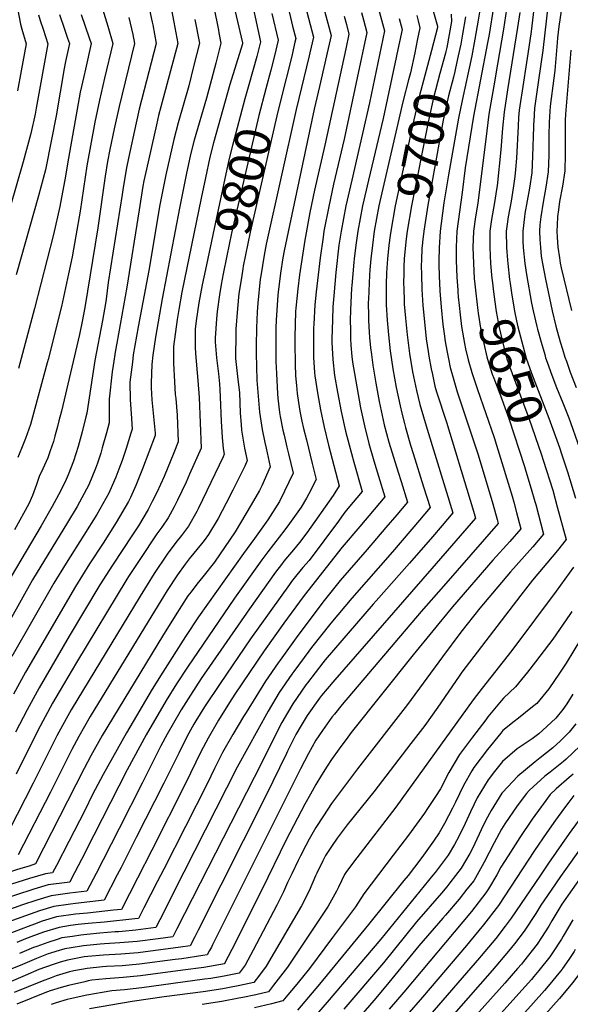
# Model space of a CAD drawing. Units: inches. Extents: x 2612083 to 2614373, y 1470956 to 1475416.
# Drawn here: x 2613159 to 2613607, y 1471371 to 1472172 of the extents above; entities that cross this region are included whole.
import ezdxf
from ezdxf.enums import TextEntityAlignment as Align

# ---------------------------------------------------------------- set-up
doc = ezdxf.new("R2010")
doc.units = ezdxf.units.IN
doc.header["$MEASUREMENT"] = 0
doc.layers.add('tile_2911_03_contour_10ft', color=173, linetype='Continuous')
doc.styles.add('Arial', font='arial.ttf')

msp = doc.modelspace()

# ---------------------------------------------------------------- linework, layer by layer
at = {"layer": 'tile_2911_03_contour_10ft'}
for points, elevation in [([(2613260.35, 1472322.6), (2613260.43, 1472321.98), (2613269.39, 1472250.44), (2613271.12, 1472237.33), (2613273.66, 1472222.73), (2613276.51, 1472208.47), (2613282.68, 1472180.26), (2613284.54, 1472170.2)], 9850), ([(2613244.61, 1472320.52), (2613244.77, 1472318.91), (2613249.53, 1472281.3), (2613251.67, 1472258.66), (2613254.57, 1472228.65), (2613257.47, 1472213.14), (2613259.58, 1472204.41), (2613266.98, 1472170.19), (2613267.4, 1472167.94)], 9860), ([(2613329.07, 1472202.2), (2613340.46, 1472153.35), (2613340.5, 1472153.1), (2613340.37, 1472152.61), (2613330.15, 1472119.42), (2613316.97, 1472071.91), (2613313.92, 1472060.26), (2613310.3, 1472043.67), (2613306.83, 1472027.07), (2613290.97, 1471950.48), (2613288.56, 1471936.29), (2613287.24, 1471928.22), (2613284.43, 1471906.18), (2613284.4, 1471892.84), (2613285, 1471877.55), (2613285.75, 1471867.24), (2613286.1, 1471863.91), (2613287.28, 1471850.32), (2613288.08, 1471828.77), (2613284.45, 1471819.74), (2613276.61, 1471800.55), (2613270.74, 1471787.53), (2613267.03, 1471780.09), (2613263.72, 1471773.61), (2613255.74, 1471760.34), (2613251.06, 1471753), (2613234.77, 1471728.32), (2613224.52, 1471712.36), (2613199.41, 1471670.45), (2613175.01, 1471628.65), (2613165.23, 1471610.73), (2613155.71, 1471592.5)], 9820), ([(2613487.86, 1472206.3), (2613499.01, 1472167.08), (2613499.09, 1472166.76), (2613498.91, 1472165.94), (2613494.01, 1472147.17)], 9710), ([(2613345.59, 1472198.55), (2613354.95, 1472154.33), (2613352.08, 1472142.16), (2613345.44, 1472119.1)], 9810), ([(2613404.49, 1472189.6), (2613409.87, 1472169.52), (2613412.6, 1472159.3), (2613410.17, 1472148.68), (2613403.07, 1472117.77), (2613398.82, 1472099.53), (2613378.51, 1472004.77), (2613374.4, 1471984.16), (2613373.31, 1471978.36), (2613371.34, 1471966.02), (2613369.39, 1471950.48), (2613369.13, 1471947.95), (2613367.86, 1471927.59), (2613367.65, 1471921.54), (2613367.49, 1471906.41), (2613367.64, 1471894.03), (2613367.98, 1471884.45), (2613368.82, 1471867.72), (2613369.17, 1471864.13), (2613370.54, 1471852.52), (2613371.06, 1471849.28), (2613373.26, 1471838.15), (2613374.19, 1471834.16), (2613376.54, 1471824.39), (2613377.89, 1471818.93), (2613381.69, 1471803.24), (2613374.65, 1471788.62), (2613370.45, 1471780.11), (2613361.12, 1471765.34), (2613350.14, 1471750), (2613341.29, 1471737.88), (2613304.56, 1471686.32), (2613294.12, 1471670.27), (2613275.6, 1471641.32), (2613267.08, 1471627.55), (2613246.19, 1471591.85), (2613227.06, 1471557.94), (2613218.54, 1471541.62), (2613212.1, 1471528.84), (2613199.07, 1471503.36), (2613189.17, 1471484.02), (2613186.02, 1471477.88), (2613180.18, 1471477.09), (2613167.35, 1471473.45), (2613152.51, 1471468.89)], 9770), ([(2613155.38, 1472193.07), (2613159.77, 1472168.63), (2613161.05, 1472164.45), (2613164.64, 1472152.63), (2613160.57, 1472130.56), (2613157.46, 1472114.44)], 9920), ([(2613224.42, 1472188.13), (2613230.82, 1472166.93), (2613234.98, 1472152.82), (2613228.27, 1472124.62), (2613224.21, 1472106.86), (2613220.3, 1472088.78), (2613213.91, 1472053.37), (2613208.45, 1472016.3), (2613204.93, 1471996.23), (2613201.94, 1471979.25), (2613199.01, 1471965.45), (2613193.18, 1471938.8), (2613182.33, 1471895.81), (2613181.6, 1471893.1), (2613168.78, 1471845.91), (2613167.97, 1471842.92), (2613163.97, 1471831.36), (2613162.45, 1471827.39), (2613157.64, 1471816.07)], 9880), ([(2613555.87, 1472186.34), (2613552.59, 1472164.53), (2613547.87, 1472136.11), (2613544.68, 1472118.31), (2613540.74, 1472095.31), (2613539.11, 1472081.71), (2613531.84, 1472023.02), (2613529.87, 1472011.77), (2613528.18, 1472000.04), (2613527.85, 1471986.94), (2613528.19, 1471974.19), (2613528.91, 1471961.75), (2613529.38, 1471956.89)], 9660), ([(2613437.05, 1472178.09), (2613438.68, 1472172.03), (2613441.43, 1472161.79), (2613433.65, 1472124.83), (2613423.02, 1472074.97), (2613414.39, 1472038.41), (2613410.51, 1472020.28), (2613406.65, 1472000.04), (2613405.96, 1471995.19), (2613403.64, 1471978.49), (2613400.28, 1471950.87), (2613399.35, 1471940.33), (2613398.32, 1471924.59), (2613398.2, 1471921.28), (2613398.11, 1471899.84), (2613398.16, 1471897.32), (2613399.08, 1471885.1), (2613399.33, 1471882.46), (2613401.39, 1471868.5), (2613403.86, 1471854.79), (2613406.88, 1471840.74), (2613410.32, 1471825.99), (2613419.14, 1471793.02), (2613414.23, 1471785.16), (2613392.75, 1471754.67), (2613386.88, 1471746.81), (2613381.92, 1471740.9), (2613376.9, 1471735.1), (2613374.12, 1471731.64), (2613372.04, 1471729.01), (2613367.28, 1471722.7), (2613346, 1471692.82), (2613306.94, 1471636.02), (2613298.03, 1471622.57), (2613290.56, 1471610.63), (2613289.47, 1471608.85), (2613279.16, 1471590.88), (2613273.94, 1471581.32), (2613270.98, 1471575.47), (2613258.85, 1471550.91), (2613240.04, 1471514.03), (2613227.01, 1471488.54), (2613221.39, 1471477.58), (2613213.96, 1471463.07), (2613200.09, 1471461.51), (2613184.78, 1471459.24), (2613173.15, 1471455.85), (2613161.66, 1471451.94), (2613137.24, 1471443.41)], 9750), ([(2613392.79, 1472178.51), (2613395.51, 1472168.29), (2613398.19, 1472158.06), (2613395.19, 1472145.26), (2613394.63, 1472142.85), (2613384.1, 1472099.25), (2613359.74, 1471989.52), (2613358.04, 1471980.74), (2613355.25, 1471963.69), (2613354.89, 1471961.01), (2613353, 1471941.57), (2613352.4, 1471934.49), (2613351.81, 1471921.55), (2613351.41, 1471906.79), (2613351.43, 1471900.72), (2613351.99, 1471878.93), (2613354.12, 1471852.9), (2613356.29, 1471838.8), (2613358.56, 1471828.13), (2613359.53, 1471823.6), (2613362.97, 1471808.34), (2613356.03, 1471792.78), (2613354.19, 1471789.1), (2613347.6, 1471777.32), (2613334.5, 1471755.41), (2613317.74, 1471730.92), (2613308.18, 1471718.95), (2613303.17, 1471712.94), (2613298.58, 1471706.73), (2613296.07, 1471703.29), (2613285.72, 1471687.07), (2613275.49, 1471670.61), (2613226.44, 1471589.72), (2613217.17, 1471573.33), (2613211.73, 1471562.91), (2613198.13, 1471536.25), (2613191.61, 1471523.51), (2613172.05, 1471485.28), (2613166.82, 1471483.36), (2613160.18, 1471481.6), (2613145.42, 1471476.97)], 9780), ([(2613450.99, 1472181.15), (2613455.84, 1472163.03), (2613443.57, 1472104.69), (2613438.13, 1472079.75), (2613429.22, 1472041.73), (2613424.43, 1472020.88), (2613420.56, 1472000.04), (2613418.87, 1471988.77), (2613416.26, 1471966.42), (2613414.61, 1471947.39), (2613413.95, 1471938.45), (2613413.51, 1471927.91), (2613413.05, 1471912.33), (2613413.1, 1471909.53), (2613413.74, 1471895.71), (2613415.34, 1471882.64), (2613417.71, 1471869.04), (2613420.77, 1471853.39), (2613424.3, 1471837.33), (2613427.03, 1471826.39), (2613430.84, 1471812.2), (2613437.71, 1471788.3), (2613426.07, 1471774.36), (2613422.95, 1471770.37), (2613418.42, 1471764.25), (2613394.61, 1471732.24), (2613389.58, 1471726.47), (2613384.64, 1471720.53), (2613380.37, 1471715.05), (2613378.57, 1471712.61), (2613346.94, 1471668.42), (2613322.14, 1471632.14), (2613309.47, 1471613.02), (2613302.51, 1471601.74), (2613300.95, 1471599.1), (2613296.91, 1471591.78), (2613294.29, 1471586.96), (2613288.52, 1471575.47), (2613276.52, 1471550.91), (2613254.01, 1471506.63), (2613241.64, 1471482.44), (2613238.5, 1471476.3), (2613227.93, 1471455.66), (2613204.68, 1471453.05), (2613200.62, 1471452.53), (2613186.98, 1471450.7), (2613175.4, 1471447.12), (2613145.77, 1471436.6)], 9740), ([(2613317.06, 1472182.44), (2613320.82, 1472163.68), (2613321.25, 1472161.54), (2613322.92, 1472153.05), (2613318.76, 1472136.96), (2613314.25, 1472119.56), (2613311.24, 1472108.39), (2613301.22, 1472074.09), (2613298.2, 1472062.44), (2613294.56, 1472045.86), (2613289.06, 1472018.94), (2613274.97, 1471944.97), (2613269.58, 1471913.88), (2613267.53, 1471899.12), (2613266.57, 1471891.67), (2613266.09, 1471876.74), (2613266.22, 1471872.57), (2613266.8, 1471862.78), (2613268.17, 1471849.34), (2613268.41, 1471846.75), (2613269.29, 1471835.71), (2613269.36, 1471833.88), (2613259.14, 1471806.69), (2613257.04, 1471801.24), (2613253.79, 1471793.32), (2613249.22, 1471783.39), (2613247.7, 1471780.26), (2613237.75, 1471763.08), (2613227, 1471746.25), (2613216.09, 1471729.47), (2613204.55, 1471710.96), (2613163.99, 1471641.27), (2613154.2, 1471623.36)], 9830), ([(2613533.19, 1472178.48), (2613532.06, 1472171.72), (2613529.39, 1472156.3), (2613526.79, 1472142.92), (2613518.95, 1472106.4), (2613515.98, 1472092.07), (2613507.86, 1472046.04), (2613504.23, 1472023.08), (2613502.07, 1472006.49), (2613501.28, 1472000.04), (2613500.32, 1471986.6), (2613500.09, 1471975.89), (2613500.13, 1471972.66), (2613500.35, 1471963.8), (2613500.97, 1471951.68), (2613502.02, 1471938.17), (2613503.43, 1471924.24), (2613504.35, 1471916.73), (2613505.31, 1471910.25), (2613506.53, 1471902.92), (2613507.86, 1471896.16), (2613509.34, 1471889.26), (2613511.11, 1471882.58), (2613515.11, 1471869.29), (2613531.95, 1471818.26), (2613543.93, 1471778.32), (2613547.43, 1471765.46), (2613548.27, 1471762.29), (2613503.77, 1471711.15), (2613485.8, 1471690.74), (2613421.37, 1471614.96), (2613415.12, 1471607.15), (2613413.14, 1471604.56), (2613405.57, 1471593.92), (2613400.01, 1471585.96), (2613394.07, 1471575.04), (2613387.51, 1471562.66), (2613316.15, 1471419.3), (2613315.2, 1471417.5), (2613313.65, 1471414.67), (2613311.74, 1471411.23), (2613308.15, 1471410.64), (2613290.98, 1471408.15), (2613285.71, 1471407.45), (2613256.6, 1471403.56), (2613242.48, 1471402.36), (2613229.94, 1471401.81), (2613226.71, 1471401.51), (2613214.24, 1471400.05), (2613203.36, 1471398.27), (2613199.8, 1471397.42), (2613197.11, 1471396.75), (2613188.91, 1471394.16), (2613184.72, 1471392.66), (2613177.42, 1471389.87), (2613166.04, 1471385.15), (2613154.63, 1471380.52)], 9680), ([(2613364.32, 1472177.39), (2613369.36, 1472155.57), (2613366.33, 1472142.77), (2613363.47, 1472131.26), (2613359.4, 1472115.86)], 9800), ([(2613377.46, 1472182.21), (2613380.3, 1472170.47), (2613381.21, 1472167.05), (2613383.77, 1472156.82), (2613383.09, 1472153.9), (2613380.75, 1472144.02), (2613379.05, 1472137.06), (2613372.97, 1472112.71)], 9790), ([(2613544.53, 1472182.41), (2613540.92, 1472160.29), (2613539.72, 1472153.46), (2613528.34, 1472093.69), (2613521.6, 1472051.73), (2613518.91, 1472031.74), (2613514.75, 1472000.04), (2613514.17, 1471987.05), (2613514.15, 1471976.3), (2613514.69, 1471962.77), (2613515.47, 1471952.08)], 9670), ([(2613565.89, 1472178.06), (2613564.17, 1472165.83), (2613556, 1472115.02), (2613553.14, 1472096.93), (2613551.83, 1472083.88), (2613550.61, 1472066.29), (2613547.42, 1472037.04), (2613547.06, 1472034.01), (2613545.32, 1472023.51), (2613542.9, 1472009.57), (2613541.47, 1472000.04), (2613541.47, 1471989.61), (2613541.52, 1471986.94), (2613542.19, 1471973.84), (2613543.24, 1471961.67)], 9650), ([(2613577.23, 1472181.14), (2613575.17, 1472162.66), (2613572.47, 1472144.43), (2613570.86, 1472133.9), (2613568.86, 1472121.47), (2613565.46, 1472098.54), (2613564.95, 1472092.54), (2613564.46, 1472085.53), (2613563.15, 1472059.61), (2613562.49, 1472050.36), (2613561.88, 1472044.71), (2613560.51, 1472035.24), (2613558.85, 1472024.47), (2613556.43, 1472011.77), (2613555.28, 1472003.85), (2613554.82, 1472000.04), (2613555.09, 1471986.94), (2613555.89, 1471976.68), (2613556.17, 1471973.84), (2613557.6, 1471960.75), (2613558.02, 1471957.65)], 9640), ([(2613588.87, 1472185.32), (2613584.56, 1472147.1), (2613581.04, 1472123.06), (2613577.93, 1472100.17), (2613577.2, 1472089.72), (2613577.03, 1472087.18), (2613576.95, 1472084.93), (2613576.29, 1472061.28), (2613575.6, 1472047.59), (2613573.74, 1472035.27), (2613570.1, 1472014.54), (2613569.68, 1472011.77), (2613568.27, 1472000.04), (2613568.48, 1471992.07), (2613568.75, 1471986.94), (2613570.08, 1471973.84), (2613571.25, 1471964.91), (2613575.55, 1471941.68), (2613576.85, 1471935.24), (2613579.73, 1471922.59), (2613580.29, 1471920.41), (2613583.18, 1471909.85), (2613586.13, 1471899.77), (2613586.93, 1471897.13), (2613588.89, 1471891.51), (2613591.15, 1471885.06), (2613595.79, 1471872.82), (2613600.79, 1471860.53), (2613605.68, 1471848.25), (2613614.31, 1471824.29)], 9630), ([(2613599.42, 1472179.38), (2613597.57, 1472166.66), (2613596.65, 1472157.42), (2613596.28, 1472153.61), (2613595.61, 1472143.97), (2613594.4, 1472130.79), (2613593.52, 1472124.7), (2613590.52, 1472101.82), (2613589.83, 1472088.85), (2613589.54, 1472078.06), (2613589.52, 1472062.1), (2613589.06, 1472048.37), (2613587.08, 1472036.02), (2613584.83, 1472023.64), (2613583.04, 1472011.77), (2613582.29, 1472005.29), (2613581.98, 1472000.04), (2613582.27, 1471993.38), (2613582.61, 1471986.94), (2613583.36, 1471979.7), (2613584.24, 1471973.91), (2613586.76, 1471960.98), (2613587.77, 1471955.92), (2613592.23, 1471935.43), (2613595.34, 1471922.81), (2613598.79, 1471910.2), (2613600.63, 1471904.15), (2613602.63, 1471897.53), (2613603.76, 1471894.29), (2613606.93, 1471885.3), (2613611.61, 1471873.01)], 9620), ([(2613423.12, 1472175.04), (2613424.92, 1472168.39), (2613427.02, 1472160.55), (2613424.45, 1472148.56), (2613407.49, 1472070.06), (2613398.96, 1472033.53), (2613395.24, 1472015.44), (2613391.13, 1471992.83), (2613386.7, 1471964.54), (2613385.28, 1471953.23), (2613383.76, 1471937.46), (2613383.56, 1471934.71), (2613382.88, 1471913.81), (2613382.86, 1471909.38), (2613383.17, 1471892.02), (2613383.54, 1471882.56), (2613384.3, 1471874.58), (2613384.95, 1471867.95), (2613386.03, 1471860.62), (2613387.15, 1471853.61), (2613388.74, 1471845.6), (2613390.15, 1471839.53), (2613392.33, 1471830.39), (2613397.01, 1471811.19), (2613400.42, 1471798.13), (2613394.34, 1471786.39), (2613392.41, 1471782.85), (2613388.25, 1471775.46), (2613378.73, 1471762.17), (2613374.97, 1471757.03), (2613360.97, 1471739.33), (2613356.02, 1471732.66), (2613334.04, 1471701.63), (2613295.72, 1471645.39), (2613286.87, 1471631.9), (2613278.31, 1471618.17), (2613262.2, 1471590.34), (2613246.7, 1471561.77), (2613219.56, 1471508.69), (2613209.42, 1471488.88), (2613201.14, 1471472.72), (2613199.99, 1471470.47), (2613197.85, 1471470.23), (2613182.49, 1471468.12), (2613170.86, 1471464.74), (2613081.09, 1471435.48)], 9760), ([(2613174.51, 1472176.32), (2613175.97, 1472171.48), (2613178.37, 1472164.5), (2613182.22, 1472152.68), (2613172.68, 1472100.17), (2613171.72, 1472095.39), (2613168.27, 1472079.64), (2613161.98, 1472056.52), (2613140.01, 1471981.28)], 9910), ([(2613284.54, 1472170.2), (2613287.74, 1472152.96), (2613275.98, 1472108.3), (2613272.23, 1472094.23), (2613270.47, 1472086.65), (2613262.35, 1472050.59), (2613260.32, 1472040.99), (2613259.49, 1472036.69), (2613256.3, 1472017.43), (2613246.29, 1471954.55), (2613238.15, 1471908.99), (2613237.17, 1471903.22), (2613235.12, 1471890.83), (2613234.31, 1471885.78), (2613231.87, 1471863.49), (2613231.97, 1471856.69), (2613231.91, 1471844.09), (2613229.76, 1471836.06), (2613226.43, 1471823.91), (2613225.14, 1471819.56), (2613222.52, 1471811.47), (2613220.89, 1471806.97), (2613215.42, 1471793.65), (2613206.07, 1471776.23), (2613198.15, 1471763.14), (2613169.65, 1471716.34), (2613141.71, 1471666.77)], 9850), ([(2613467.9, 1472173.15), (2613470.26, 1472164.28), (2613466.05, 1472144.14), (2613465.47, 1472141.42), (2613454.7, 1472091.78), (2613442.83, 1472041.73), (2613438.13, 1472020.88), (2613434.16, 1472000.04), (2613432.54, 1471988.77), (2613431.11, 1471977.5), (2613430.87, 1471974.89), (2613429.23, 1471955.85), (2613429.06, 1471953.69), (2613428.31, 1471936.22), (2613427.98, 1471927.39), (2613428.11, 1471920.26), (2613428.27, 1471912.79), (2613428.6, 1471907.34), (2613429.36, 1471898.24), (2613429.94, 1471893.43), (2613431.38, 1471884.25), (2613436.49, 1471856.29), (2613439.64, 1471841.8), (2613443.28, 1471827.41), (2613447.2, 1471813.35), (2613451.03, 1471800.79), (2613456.14, 1471783.96), (2613447.42, 1471773.69), (2613435.73, 1471759.91), (2613421.36, 1471742.88), (2613393.48, 1471707.39), (2613389.86, 1471702.63), (2613374.06, 1471681.15), (2613358.12, 1471658.71), (2613334.1, 1471623.26), (2613329.81, 1471616.54), (2613320.96, 1471602.24), (2613312.37, 1471587.68), (2613306.62, 1471576.54), (2613294.14, 1471550.75), (2613266.56, 1471496.46), (2613254.94, 1471473.74), (2613241.9, 1471448.26), (2613235.48, 1471447.55), (2613214.32, 1471445.27), (2613204.51, 1471444.32), (2613189.17, 1471442.15), (2613177.59, 1471438.59), (2613171.25, 1471436.28), (2613166.17, 1471434.41), (2613143.3, 1471425.73)], 9730), ([(2613301.61, 1472172.46), (2613305.33, 1472153.01), (2613300.68, 1472134.11), (2613296.75, 1472118.38), (2613288.17, 1472088.19), (2613284.65, 1472074.85), (2613277.97, 1472046.12), (2613273.09, 1472021.66), (2613264.22, 1471968.26), (2613255.47, 1471922.23), (2613251.61, 1471899.61), (2613250.86, 1471893.55), (2613248.93, 1471877.35), (2613249.09, 1471862.93), (2613249.93, 1471851.79), (2613250.64, 1471838.98), (2613249.71, 1471835.72), (2613245.86, 1471823.31), (2613242.45, 1471813.61), (2613239.83, 1471806.38), (2613237.45, 1471800.1), (2613232.6, 1471788.83), (2613231.72, 1471786.89), (2613222.03, 1471769.61), (2613211.48, 1471752.68), (2613196.97, 1471729.92), (2613187.08, 1471713.65), (2613152.92, 1471653.93)], 9840), ([(2613248, 1472174.03), (2613251.23, 1472160.09), (2613252.57, 1472152.87), (2613240.01, 1472101.66), (2613235.99, 1472083.44), (2613232.48, 1472066.52), (2613230.78, 1472056.93), (2613228.85, 1472044.95), (2613222.75, 1472002.75), (2613212.09, 1471938.09), (2613209.93, 1471926.74), (2613207.8, 1471915.93), (2613193.25, 1471853.54), (2613191.17, 1471845.7), (2613189.96, 1471841.26), (2613187.8, 1471833.3), (2613186.62, 1471828.99), (2613184.15, 1471821.26), (2613182.02, 1471815.7), (2613177.97, 1471806.63), (2613175.06, 1471800.43), (2613172.96, 1471793.95), (2613169.66, 1471785.13), (2613166.73, 1471778.31), (2613154.99, 1471757.03)], 9870), ([(2613191.69, 1472176.36), (2613195.8, 1472164.54), (2613198.25, 1472157.33), (2613199.81, 1472152.73), (2613196.58, 1472138.09), (2613195.49, 1472132.45), (2613188.93, 1472093.89), (2613185.18, 1472074.66), (2613180.11, 1472049.94), (2613174.59, 1472028.82), (2613156.49, 1471964.7)], 9900), ([(2613209.11, 1472176.41), (2613215.79, 1472157.54), (2613217.4, 1472152.77), (2613212.65, 1472132.06), (2613211.32, 1472126.01), (2613208.51, 1472113.3), (2613198, 1472055.04), (2613196.42, 1472044.92), (2613191.99, 1472020.15), (2613186.69, 1471997.47), (2613171.23, 1471937.26), (2613158.35, 1471888.38)], 9890), ([(2613482.06, 1472175.77), (2613483.2, 1472171.36), (2613484.67, 1472165.52), (2613482.84, 1472156.67), (2613481.39, 1472149.7)], 9720), ([(2613510.06, 1472176.7), (2613510.5, 1472170.63), (2613506.63, 1472149.62), (2613505.78, 1472146.4), (2613505.37, 1472144.89)], 9700), ([(2613521.84, 1472174.56), (2613519.4, 1472160.54), (2613517.9, 1472152.32), (2613515.88, 1472142.78)], 9690), ([(2613267.4, 1472167.94), (2613270.16, 1472152.91), (2613256.33, 1472099.39), (2613253.87, 1472088.4), (2613247.68, 1472059.49), (2613246.01, 1472051.58), (2613243.42, 1472035.68), (2613242.5, 1472029.87), (2613231.23, 1471958.3), (2613229.48, 1471944.9), (2613228.99, 1471941.32), (2613226.59, 1471927.42), (2613220.44, 1471894.81), (2613213.73, 1471851.94), (2613213.16, 1471849.16), (2613209.96, 1471836.86), (2613206.76, 1471824.84), (2613203.04, 1471812.9), (2613198.66, 1471801.84), (2613197.14, 1471798.17), (2613192.32, 1471788.58), (2613185.62, 1471776.1), (2613176.66, 1471760.24), (2613152.18, 1471719.03)], 9860), ([(2613494.01, 1472147.17), (2613484.47, 1472110.65), (2613483.52, 1472107.05), (2613478.95, 1472087.24), (2613464.63, 1472020.88), (2613460.97, 1472000.04), (2613460.52, 1471996.56)], 9710), ([(2613481.39, 1472149.7), (2613480.49, 1472145.39), (2613476.95, 1472129.09), (2613475.39, 1472123.17)], 9720), ([(2613607.38, 1472147.36), (2613603.13, 1472095.29), (2613602.89, 1472090.27), (2613602.75, 1472085.67), (2613602.71, 1472067.51), (2613602.85, 1472062.87), (2613602.63, 1472049.16), (2613600.56, 1472036.8), (2613598.28, 1472024.42), (2613597.24, 1472017.43), (2613596.69, 1472012.09), (2613596.26, 1472005.07), (2613595.97, 1472000.04), (2613596.17, 1471995.35), (2613596.89, 1471987.03), (2613598.12, 1471978.5), (2613598.78, 1471974.09), (2613599.54, 1471970.31), (2613607.81, 1471935.62)], 9610), ([(2613505.37, 1472144.89), (2613500.91, 1472128.55), (2613495.72, 1472108.65), (2613492.28, 1472092.72), (2613491.46, 1472088.87), (2613477.82, 1472020.88), (2613474.29, 1472000.04), (2613473.61, 1471993.93)], 9700), ([(2613515.88, 1472142.78), (2613513.75, 1472132.67), (2613513.06, 1472130.13), (2613511.88, 1472125.58), (2613507.92, 1472110.24), (2613503.69, 1472090.47), (2613491.02, 1472021.35), (2613487.78, 1472000.04), (2613486.83, 1471991.28)], 9690), ([(2613475.39, 1472123.17), (2613475.38, 1472123.16), (2613470.68, 1472105.37), (2613451.39, 1472020.88), (2613447.62, 1472000.04), (2613446.09, 1471988.77), (2613444.73, 1471977.5), (2613443.93, 1471968.69), (2613443.66, 1471964.46), (2613442.79, 1471944.8), (2613442.68, 1471942.22), (2613442.84, 1471931.03), (2613442.91, 1471927.56), (2613443.49, 1471918.09), (2613443.78, 1471913.54), (2613444.57, 1471905.09), (2613445.23, 1471899.67), (2613446.45, 1471891.1), (2613448.83, 1471876.48), (2613451.59, 1471861.44), (2613454.86, 1471846.3), (2613455.75, 1471842.64), (2613459.53, 1471828.42), (2613466.88, 1471804.12), (2613469.32, 1471796.48), (2613474.57, 1471779.63), (2613465.83, 1471769.36), (2613457.07, 1471759.1), (2613441.75, 1471741.18), (2613419.96, 1471715.78), (2613406.91, 1471699.54), (2613385.35, 1471671.14), (2613370.97, 1471651.07), (2613369.41, 1471648.81), (2613359.25, 1471634.09), (2613343.27, 1471608.49), (2613341.22, 1471605.13), (2613332.59, 1471590.61), (2613324.21, 1471575.84), (2613317.73, 1471562.79), (2613311.74, 1471550.53), (2613276.45, 1471481.08), (2613271.07, 1471470.56), (2613260.31, 1471449.53), (2613257.31, 1471443.67), (2613255.86, 1471440.85), (2613252.87, 1471440.44), (2613228.28, 1471437.87), (2613214.9, 1471436.69), (2613206.68, 1471435.89), (2613200.47, 1471435.01), (2613191.38, 1471433.57), (2613178.7, 1471429.65), (2613168.37, 1471425.84), (2613164.1, 1471424.24), (2613156.99, 1471421.24)], 9720), ([(2613345.44, 1472119.1), (2613342.22, 1472107.91), (2613332.38, 1472069.77), (2613329.38, 1472058.11), (2613318.12, 1472006.13), (2613310.28, 1471968.91)], 9810), ([(2613359.4, 1472115.86), (2613353.72, 1472094.35), (2613331.47, 1471998.47), (2613327.67, 1471980.11), (2613324.82, 1471965.53)], 9800), ([(2613372.97, 1472112.71), (2613368.32, 1472094.09), (2613346.54, 1471999.21), (2613341.06, 1471971.67), (2613340.72, 1471969.61), (2613339.54, 1471962.11)], 9790), ([(2613473.61, 1471993.93), (2613473.03, 1471988.77), (2613472.01, 1471977.5), (2613471.63, 1471971.41), (2613471.5, 1471965.87), (2613471.45, 1471957.48), (2613471.53, 1471953.8), (2613471.87, 1471943.23), (2613472.01, 1471940.79), (2613472.92, 1471929.32), (2613474.38, 1471915.86), (2613476.29, 1471900.61), (2613478.78, 1471885.65), (2613481.81, 1471870.61), (2613484.55, 1471858.99), (2613490.45, 1471839.1), (2613511.42, 1471770.96), (2613502.65, 1471760.7), (2613494.8, 1471751.51), (2613476.26, 1471729.95), (2613449.06, 1471699.39), (2613446.58, 1471696.52), (2613407.68, 1471651.35), (2613405.69, 1471648.84), (2613393.16, 1471632.53), (2613391.99, 1471630.91), (2613381.38, 1471615.6), (2613376.93, 1471608.17), (2613372.32, 1471600.23), (2613364.79, 1471585.43), (2613356.16, 1471567.84), (2613287.12, 1471432.38), (2613283.8, 1471426.04), (2613271.91, 1471424.39), (2613254.73, 1471422.06), (2613240.61, 1471420.93), (2613228.23, 1471420.29), (2613224.8, 1471420.06), (2613211.13, 1471418.61), (2613201.03, 1471417.1), (2613195.87, 1471416.14), (2613188.58, 1471414.05), (2613184.26, 1471412.68), (2613182.31, 1471411.97), (2613172.81, 1471408.26), (2613161.47, 1471403.39), (2613150.07, 1471398.73)], 9700), ([(2613460.52, 1471996.56), (2613459.54, 1471988.77), (2613458.36, 1471977.5), (2613457.55, 1471966.23), (2613457.16, 1471956.82), (2613457.14, 1471954.83), (2613457.32, 1471940.23), (2613457.96, 1471927.84), (2613459.04, 1471915.89), (2613460.58, 1471902.83), (2613462.75, 1471888.04), (2613465.38, 1471873.03), (2613468.54, 1471857.91), (2613470, 1471851.98), (2613472.03, 1471843.69), (2613472.96, 1471840.42), (2613477.11, 1471825.89), (2613479.14, 1471819.1), (2613487.67, 1471792.17), (2613492.99, 1471775.29), (2613484.24, 1471765.03), (2613462.26, 1471739.33), (2613429.36, 1471701.56), (2613412.13, 1471681.12), (2613396.54, 1471661.34), (2613394.3, 1471658.36), (2613382.18, 1471641.71), (2613380.65, 1471639.53), (2613370.36, 1471624.81), (2613361.28, 1471609.45), (2613336.17, 1471563.88), (2613292.85, 1471478.49), (2613273.12, 1471439.81), (2613269.83, 1471433.45), (2613253.8, 1471431.26), (2613242.6, 1471430.28), (2613239.68, 1471430.05), (2613237, 1471429.91), (2613224.4, 1471428.81), (2613213.93, 1471427.87), (2613208.88, 1471427.34), (2613202.06, 1471426.32), (2613193.59, 1471424.98), (2613189.74, 1471423.81), (2613182.02, 1471421.36), (2613173.13, 1471418.15), (2613170.58, 1471417.16), (2613159.21, 1471412.38)], 9710), ([(2613486.83, 1471991.28), (2613486.74, 1471990.48), (2613486.33, 1471986.25), (2613485.9, 1471976.91), (2613485.79, 1471971.95), (2613485.85, 1471964.84), (2613486.22, 1471952.74), (2613487.05, 1471939.71), (2613488.3, 1471926.38), (2613489.85, 1471912.43), (2613491.29, 1471902.2), (2613491.93, 1471898.41), (2613493.85, 1471888), (2613494.84, 1471883.38), (2613496.94, 1471874.11), (2613498.3, 1471869.37), (2613506.22, 1471844.81), (2613525.61, 1471781.21), (2613528.3, 1471772.27), (2613529.85, 1471766.62), (2613494.48, 1471725.66), (2613415.41, 1471635.11), (2613409.16, 1471627.75), (2613404.62, 1471622.25), (2613403.01, 1471620.11), (2613393, 1471605.89), (2613388.11, 1471597.83), (2613383.89, 1471590.56), (2613377.1, 1471577.13), (2613376.07, 1471575.04), (2613359.52, 1471540.53), (2613304.44, 1471431.3), (2613301.66, 1471425.96), (2613297.77, 1471418.64), (2613290.03, 1471417.49), (2613255.66, 1471412.84), (2613241.53, 1471411.76), (2613227.38, 1471410.97), (2613214.55, 1471409.94), (2613211.78, 1471409.55), (2613198.21, 1471407.02), (2613192.21, 1471405.3), (2613186.57, 1471403.51), (2613174.88, 1471399.3), (2613163.74, 1471394.33), (2613152.35, 1471389.63)], 9690), ([(2613324.82, 1471965.53), (2613323.12, 1471956.82), (2613321.73, 1471948.29), (2613319.69, 1471934.81), (2613319.28, 1471928.87), (2613318.22, 1471913.14), (2613318.17, 1471910.09), (2613319.16, 1471897.1), (2613320.35, 1471888.39), (2613320.82, 1471884.02), (2613321.61, 1471875.83), (2613321.99, 1471871.01), (2613322.22, 1471865.39), (2613323, 1471845.17), (2613323.5, 1471836.9), (2613323.89, 1471832.2), (2613324.73, 1471823.25), (2613325.53, 1471818.56), (2613324.61, 1471816.59), (2613311.46, 1471788.8), (2613304.39, 1471774.24), (2613303.22, 1471772.08), (2613296.5, 1471760.02), (2613290.84, 1471752.46), (2613286.2, 1471746.89), (2613279.03, 1471737.37), (2613268.53, 1471721.59), (2613257.15, 1471703.19), (2613201.2, 1471610.72), (2613197.05, 1471603.42), (2613189.52, 1471589.41), (2613170.24, 1471551.03), (2613144.12, 1471500.09)], 9800), ([(2613310.28, 1471968.91), (2613307.65, 1471956.37), (2613304.79, 1471941.71), (2613302.86, 1471927.15), (2613302.04, 1471920.48), (2613301.84, 1471913.31), (2613301.84, 1471905.77), (2613302.18, 1471900.6), (2613304.08, 1471878.51), (2613305.05, 1471864.75), (2613306.8, 1471823.66), (2613297.43, 1471802.32), (2613294.48, 1471795.84), (2613287.57, 1471781.21), (2613284.75, 1471775.81), (2613280.04, 1471766.84), (2613274.71, 1471759.15), (2613270.79, 1471753.85), (2613256.95, 1471732.97), (2613247.84, 1471719.15), (2613246.41, 1471716.95), (2613205.48, 1471649.24), (2613191.37, 1471625.39), (2613186.01, 1471616.07), (2613174.01, 1471593.8), (2613156.33, 1471558.4)], 9810), ([(2613339.54, 1471962.11), (2613337.52, 1471949.29), (2613336.41, 1471937.15), (2613335.12, 1471920.45), (2613335.01, 1471917.35), (2613334.71, 1471896.43), (2613336.4, 1471881.82), (2613337.72, 1471870.8), (2613337.92, 1471868.76), (2613338.58, 1471852.11), (2613339.26, 1471842.88), (2613339.65, 1471838.3), (2613342.17, 1471823.67), (2613344.25, 1471813.45), (2613342.26, 1471808.98), (2613339.43, 1471802.82), (2613332.58, 1471789.33), (2613327.25, 1471778.92), (2613320.55, 1471766.35), (2613312.79, 1471753.26), (2613309.26, 1471748.45), (2613307.16, 1471745.68), (2613297.09, 1471733.57), (2613293.68, 1471729.24), (2613287.44, 1471720.56), (2613279.23, 1471707.78), (2613276.13, 1471702.88), (2613266.57, 1471687.32), (2613216.56, 1471605.1), (2613207.22, 1471588.81), (2613201.75, 1471578.45), (2613184.18, 1471543.64), (2613158.09, 1471492.69)], 9790), ([(2613543.24, 1471961.67), (2613543.36, 1471960.28), (2613544.68, 1471948.54), (2613546.6, 1471934.78), (2613549.09, 1471921.8), (2613551.2, 1471912.63), (2613552.09, 1471909.05), (2613555.46, 1471896.32), (2613556.73, 1471892.5), (2613559.58, 1471884.25), (2613573.33, 1471847.85), (2613583.61, 1471818.25), (2613584.97, 1471813.89)], 9650), ([(2613529.38, 1471956.89), (2613530.1, 1471949.59), (2613531.69, 1471935.61), (2613531.98, 1471933.39), (2613534.2, 1471919.64), (2613536.55, 1471908.65), (2613539.16, 1471897.93), (2613539.69, 1471895.91), (2613543.57, 1471883.83), (2613544.75, 1471880.52), (2613550.97, 1471864.12), (2613552.59, 1471859.71), (2613556.96, 1471847.64), (2613569.61, 1471808.58)], 9660), ([(2613558.02, 1471957.65), (2613559.07, 1471950.02), (2613561.66, 1471934.94), (2613563.21, 1471927.31), (2613564.37, 1471922.19), (2613568.54, 1471906.05), (2613571.21, 1471896.72), (2613575.45, 1471884.65), (2613589.57, 1471848.05), (2613598.12, 1471824.09), (2613599.82, 1471819.02)], 9640), ([(2613515.47, 1471952.08), (2613515.58, 1471950.63), (2613515.9, 1471946.67), (2613516.61, 1471939.71)], 9670), ([(2613516.61, 1471939.71), (2613517.4, 1471932.03), (2613518.63, 1471922.68), (2613519.33, 1471917.94), (2613520.98, 1471908.64), (2613521.8, 1471904.49), (2613523.85, 1471895.5), (2613526.79, 1471885.19), (2613531.53, 1471871.22), (2613544.96, 1471832.31), (2613546.9, 1471826.08), (2613559.68, 1471784.42), (2613560.92, 1471779.74), (2613563.18, 1471771.26), (2613566.7, 1471757.95), (2613557.68, 1471747.75), (2613543.9, 1471732.52), (2613511.29, 1471694.32), (2613479.2, 1471655.34), (2613428.82, 1471592.07), (2613425.95, 1471588.37), (2613419.13, 1471578.99), (2613412.86, 1471570.27), (2613409.36, 1471564.75), (2613404.69, 1471557.39), (2613400.01, 1471549.97), (2613395.6, 1471541.94), (2613391.22, 1471533.83), (2613376, 1471504.96), (2613356.11, 1471464.12), (2613331.74, 1471415.63), (2613325.88, 1471404.15), (2613325.71, 1471403.83), (2613309.11, 1471401.09), (2613291.93, 1471398.69), (2613257.56, 1471394.06), (2613243.45, 1471392.83), (2613229.33, 1471391.68), (2613217.97, 1471390.55), (2613214.88, 1471389.98), (2613212.09, 1471389.4), (2613198.89, 1471386.27), (2613192.9, 1471384.78), (2613184.07, 1471382), (2613179.8, 1471380.37), (2613156.97, 1471371.19)], 9670), ([(2613599.82, 1471819.02), (2613604.75, 1471804.36), (2613611.13, 1471782.96)], 9640), ([(2613584.97, 1471813.89), (2613592.64, 1471789.29), (2613596.32, 1471775.94), (2613603.55, 1471749.28), (2613596.57, 1471740.37), (2613576.34, 1471716.11), (2613566.79, 1471704.05), (2613518.8, 1471641.18), (2613516.53, 1471638.08), (2613499.17, 1471612.94), (2613488.65, 1471598.01), (2613477.36, 1471583.12), (2613447.32, 1471543.99), (2613425.64, 1471517.14), (2613417.44, 1471506.31), (2613412.69, 1471499.5), (2613408.02, 1471492.03), (2613405.81, 1471487.67), (2613400.93, 1471477.84), (2613399.9, 1471475.54), (2613394.52, 1471463.4), (2613388.44, 1471451.27), (2613359.66, 1471401.94), (2613354.15, 1471394.71), (2613349.56, 1471388.81), (2613338.28, 1471386.32), (2613328.56, 1471384.37), (2613324.51, 1471383.59), (2613308.56, 1471381.2), (2613276.79, 1471377.12), (2613250.61, 1471373.3), (2613215.98, 1471367.23)], 9650), ([(2613569.61, 1471808.58), (2613570.83, 1471804.79), (2613575.27, 1471790.46), (2613578.11, 1471780.23), (2613578.81, 1471777.61), (2613585.13, 1471753.61), (2613576.38, 1471743.35), (2613558.26, 1471722.97), (2613533.52, 1471693.28), (2613518.09, 1471673.9), (2613503.05, 1471653.88), (2613474.58, 1471615.11), (2613434.02, 1471562.6), (2613425.71, 1471551.69), (2613412.86, 1471534.35), (2613406.17, 1471524.25), (2613400.01, 1471514.89), (2613394.75, 1471505.3), (2613391.98, 1471500.17), (2613387.56, 1471491.9), (2613385.7, 1471488.06), (2613380.49, 1471477.23), (2613377.07, 1471470), (2613373.69, 1471462.52), (2613368.39, 1471451.68), (2613349.08, 1471414.94), (2613342.53, 1471402.75), (2613337.67, 1471396.32), (2613325.42, 1471393.78), (2613314.63, 1471392.13), (2613309.46, 1471391.34), (2613258.53, 1471384.41), (2613244.46, 1471382.78), (2613234.19, 1471381.98), (2613226.22, 1471380.63), (2613213.93, 1471378.37), (2613200.28, 1471375.53), (2613197.97, 1471374.95), (2613188.85, 1471372.14), (2613184.91, 1471370.9)], 9660), ([(2613609.58, 1471726.7), (2613595.61, 1471707.3), (2613559.46, 1471659.02), (2613535.17, 1471628.4), (2613528.02, 1471618.88), (2613464.98, 1471531.33), (2613433.45, 1471490.3), (2613425.07, 1471479.17), (2613423.38, 1471476.67), (2613418.39, 1471466.38), (2613416.73, 1471462.96), (2613410.05, 1471450.84), (2613377.07, 1471401.12), (2613371.45, 1471393.9), (2613365.73, 1471386.67), (2613361.44, 1471381.29), (2613351.14, 1471378.85), (2613340.78, 1471376.65), (2613337.36, 1471375.94), (2613323.6, 1471373.32), (2613307.64, 1471370.91)], 9640), ([(2613608.24, 1471690.74), (2613606.67, 1471688.23), (2613592.66, 1471668.2), (2613578.76, 1471649.64), (2613572.18, 1471641.28), (2613562.41, 1471629.39), (2613552.55, 1471620.21), (2613549.35, 1471616.31), (2613540, 1471604.91), (2613538.2, 1471602.6), (2613527.51, 1471588.49), (2613516.88, 1471574.32), (2613508.21, 1471559.72), (2613501.49, 1471546.33), (2613497.38, 1471540.07), (2613490.98, 1471530.45), (2613488.36, 1471526.51), (2613475.51, 1471508.73), (2613462.95, 1471492.42), (2613439.01, 1471461.03), (2613432.32, 1471450.39), (2613413.56, 1471425.27), (2613394.85, 1471400.28), (2613389.14, 1471393.06), (2613383.26, 1471385.85), (2613377.33, 1471378.63), (2613373.32, 1471373.78), (2613364, 1471371.37), (2613350.2, 1471368.24)], 9630), ([(2613615.98, 1471669.26), (2613603.69, 1471648.7), (2613598.21, 1471640.48), (2613589.61, 1471627.85), (2613579.7, 1471615.9), (2613576.32, 1471612.97), (2613564.96, 1471603.77), (2613561.45, 1471601.07), (2613552.15, 1471593.75), (2613550.42, 1471591.68), (2613539.61, 1471578.37), (2613528.66, 1471563.79), (2613526.96, 1471560.94), (2613520.06, 1471549.14), (2613513.65, 1471535.53), (2613511.12, 1471530.55), (2613504.76, 1471518.13), (2613500.34, 1471510.49), (2613495.72, 1471503.87), (2613487.58, 1471492.42), (2613485.36, 1471489.45), (2613475.02, 1471475.95), (2613471.67, 1471471.7), (2613442.95, 1471436.08), (2613403.06, 1471387.32), (2613397.14, 1471380.28), (2613385.2, 1471366.26)], 9620), ([(2613609.07, 1471623.25), (2613604.04, 1471615.43), (2613600.83, 1471610.94), (2613595.12, 1471603.86), (2613588.02, 1471597.04), (2613581.3, 1471591.02), (2613575.93, 1471587.14), (2613563.87, 1471578.81), (2613551.78, 1471568.66), (2613545.41, 1471560.49), (2613540.08, 1471553.59), (2613531.36, 1471539.04), (2613525.89, 1471527.64), (2613521.36, 1471518.08), (2613516.29, 1471507.47), (2613512.71, 1471501.09), (2613507.61, 1471492.43), (2613497.05, 1471478.35), (2613495.3, 1471476.19), (2613452.85, 1471424.14), (2613409.2, 1471372.65), (2613397.08, 1471358.75)], 9610), ([(2613611.5, 1471599.28), (2613606.02, 1471592.34), (2613599.01, 1471585.39), (2613592.74, 1471579.64), (2613582.48, 1471571.45), (2613578.4, 1471568.3), (2613564.32, 1471556.63), (2613551.84, 1471543.45), (2613551.67, 1471543.23), (2613551.39, 1471542.83), (2613542.5, 1471528.66), (2613538.38, 1471520.75), (2613534.5, 1471512.96), (2613529.34, 1471501.76), (2613526.95, 1471496.8), (2613525.29, 1471493.86), (2613518.26, 1471481.79), (2613509.01, 1471469.78), (2613506.46, 1471466.55), (2613502.14, 1471461.44), (2613482.04, 1471438.06), (2613454.98, 1471404.75), (2613422.8, 1471367.13)], 9600), ([(2613614.81, 1471581.07), (2613603.49, 1471570.49), (2613601.37, 1471568.57), (2613590.54, 1471559.95), (2613586.22, 1471556.58), (2613573.47, 1471544.9), (2613571.26, 1471542.57), (2613563.74, 1471532.44), (2613553.65, 1471517.79), (2613550.95, 1471513.5), (2613545.04, 1471502.42), (2613537.01, 1471486.74), (2613535.33, 1471483.76), (2613528.42, 1471471.62), (2613522.96, 1471464.67), (2613516.52, 1471456.49), (2613505.43, 1471443.47), (2613503.33, 1471441), (2613483.94, 1471418.59), (2613457.08, 1471385.71), (2613447.09, 1471374.02), (2613424.45, 1471347.85)], 9590), ([(2613609.34, 1471558.36), (2613605.98, 1471555.68), (2613595.61, 1471546.24), (2613590.71, 1471541.68), (2613584.85, 1471533.96), (2613583.18, 1471531.72), (2613575.95, 1471521.54), (2613565.91, 1471506.84), (2613556.32, 1471491.74), (2613550.49, 1471482.48), (2613547.31, 1471476.44), (2613540.47, 1471465.04), (2613538.41, 1471461.64), (2613526.59, 1471446.42), (2613471.55, 1471380.86), (2613459.7, 1471367.13)], 9580), ([(2613634.79, 1471546.27), (2613628.56, 1471539.96), (2613620.71, 1471530.01), (2613613.29, 1471520.04), (2613606.09, 1471510.07), (2613589.13, 1471485.74), (2613582.17, 1471475.39), (2613559.01, 1471441.03), (2613554, 1471434.5), (2613546.35, 1471424.63), (2613534.61, 1471410.58), (2613533.1, 1471408.8), (2613489.18, 1471358.07)], 9560), ([(2613609.89, 1471540.81), (2613605.85, 1471535.59), (2613602.21, 1471530.85), (2613595.02, 1471520.88), (2613587.95, 1471510.82), (2613577.89, 1471496.13), (2613558.41, 1471466.2), (2613548.56, 1471451.49), (2613536.45, 1471435.7), (2613525.05, 1471421.84), (2613522.5, 1471418.82), (2613486.75, 1471376.79), (2613474, 1471362.14)], 9570), ([(2613645.99, 1471538.27), (2613637.29, 1471527.54), (2613627.77, 1471515.16), (2613618.49, 1471502.52), (2613598.94, 1471474.91), (2613591.41, 1471463.98), (2613582.98, 1471451.68), (2613578.94, 1471445.03), (2613569.55, 1471430.5), (2613561.5, 1471420.2), (2613556.76, 1471414.22), (2613543.39, 1471398.51), (2613504.39, 1471354)], 9550), ([(2613657.46, 1471530.08), (2613650.18, 1471521.23), (2613645.8, 1471515.91), (2613637.24, 1471504.7), (2613627.98, 1471492.04), (2613608.39, 1471464.48), (2613600.16, 1471452.53), (2613591.92, 1471439), (2613589.39, 1471434.58), (2613583.59, 1471425.46), (2613580.02, 1471420.03), (2613568.83, 1471405.85), (2613567.18, 1471403.8), (2613563.98, 1471400.09), (2613553.69, 1471388.21), (2613514.21, 1471343.98)], 9540), ([(2613608.94, 1471439.85), (2613601.15, 1471426.34), (2613599.85, 1471424.13), (2613592.38, 1471412.78), (2613590.3, 1471409.75), (2613581.25, 1471398.39), (2613577.39, 1471393.59), (2613575.34, 1471391.21), (2613565.13, 1471379.69), (2613492.14, 1471298.63)], 9530), ([(2613611.01, 1471415.56), (2613610.04, 1471413.93), (2613605.69, 1471407.56), (2613600.58, 1471400.1), (2613600.28, 1471399.7), (2613598.88, 1471397.98), (2613588.97, 1471385.82), (2613585.89, 1471382.31), (2613576.95, 1471372.22), (2613504.02, 1471291.12)], 9520), ([(2613621.94, 1471406.94), (2613618.87, 1471402.12), (2613614.41, 1471396.12), (2613608.9, 1471388.78), (2613604.77, 1471383.72), (2613598.18, 1471375.7), (2613595.57, 1471372.75), (2613587.03, 1471363.16)], 9510)]:
    msp.add_lwpolyline(points, dxfattribs=dict(at, elevation=elevation))

# ---------------------------------------------------------------- texts
at = {"color": 18, "style": 'Arial'}
for s, rotation, p in [('9700', 78.66132, (2613487.63, 1472069.78)), ('9800', 76.93282, (2613341.31, 1472040.88)), ('9650', -70.93919, (2613558.97, 1471886.01))]:
    msp.add_text(s, height=28.8, rotation=rotation, dxfattribs=at).set_placement(p, align=Align.MIDDLE_CENTER)

doc.saveas('drawing.dxf')
